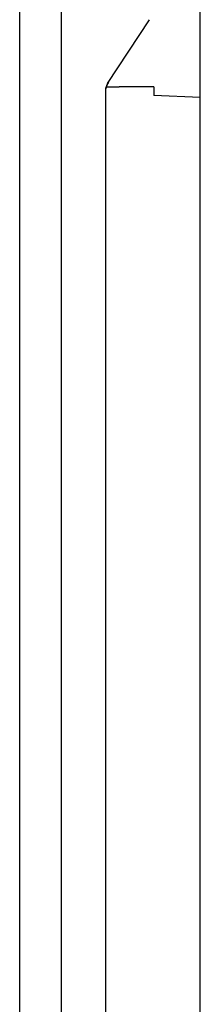
# Model space of a CAD drawing. Extents: x 0 to 594, y 0 to 420.
# Drawn here: x 66 to 70, y 295 to 317 of the extents above; entities that cross this region are included whole.
import ezdxf

# ---------------------------------------------------------------- set-up
doc = ezdxf.new("R2010")
doc.units = 0
doc.header["$LTSCALE"] = 32.67
doc.header["$MEASUREMENT"] = 0
doc.layers.add('20000_FRONT_O', color=7, linetype='CONTINUOUS')

msp = doc.modelspace()

# ---------------------------------------------------------------- linework, layer by layer
at = {"layer": '20000_FRONT_O', "color": 7, "linetype": 'Continuous'}
for p, q in [((70.02485, 236.4467), (70.02485, 360.8467)), ((66.12485, 267.4467), (66.12485, 354.7567)), ((67.02485, 272.68138), (67.02485, 324.61203)), ((68.02384, 315.22147), (68.92485, 316.5967)), ((67.98038, 315.1146), (67.97485, 315.0575)), ((67.97485, 315.0575), (67.97485, 282.1467)), ((67.99736, 315.17141), (67.98038, 315.1146)), ((67.99667, 315.15242), (68.0149, 315.15064)), ((68.02359, 315.22147), (67.99736, 315.17141)), ((68.0149, 315.15064), (68.1241, 315.14777)), ((68.1241, 315.14777), (68.27485, 315.1467)), ((69.02485, 315.1467), (68.27485, 315.1467)), ((69.02485, 315.1467), (69.02485, 314.9591)), ((70.02485, 314.91375), (69.02485, 314.9591))]:
    msp.add_line(p, q, dxfattribs=at)
msp.add_arc((68.37429, 315.0275), 0.39944, 146.768289, 168.92336, dxfattribs=at)

doc.saveas('drawing.dxf')
